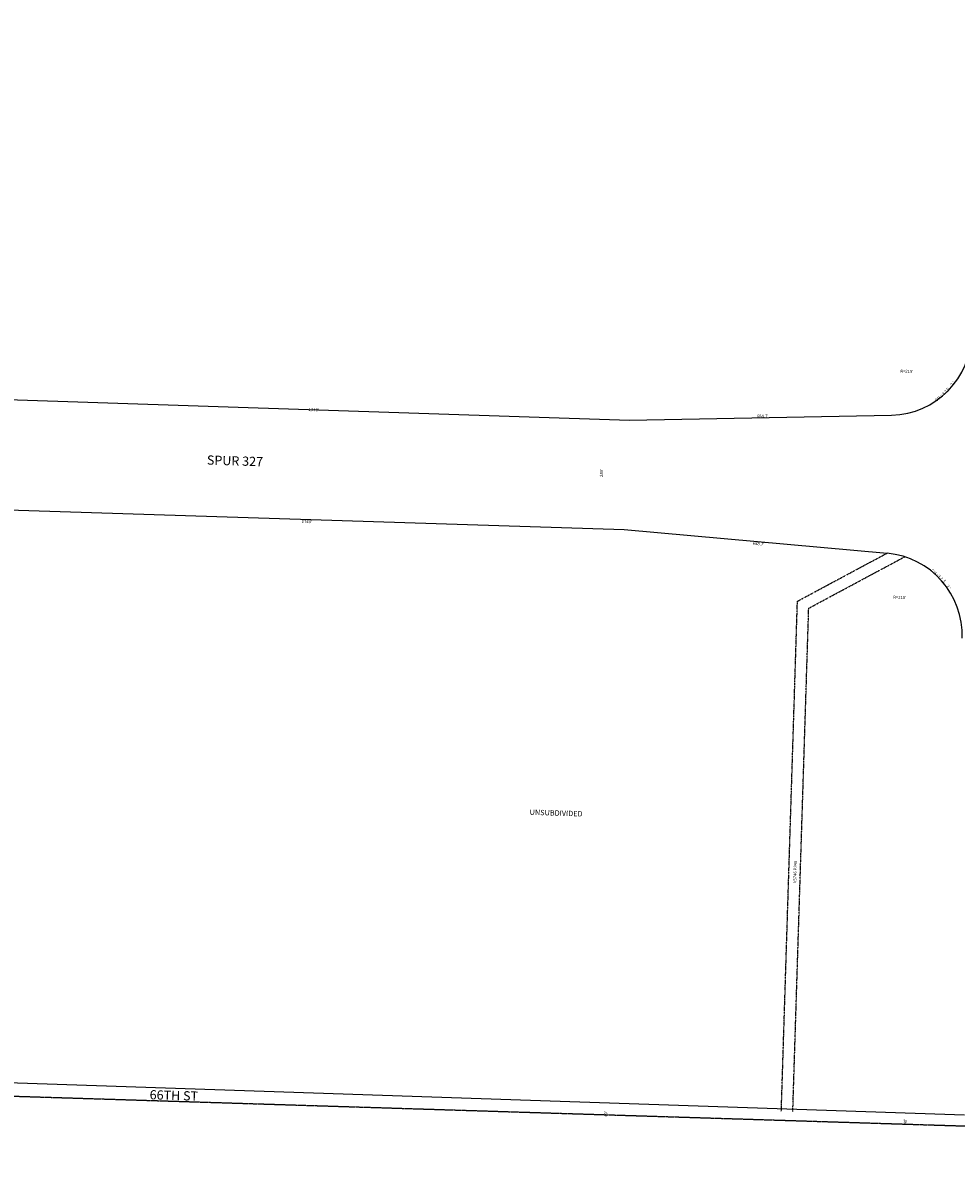
# Model space of a CAD drawing. Extents: x 909978 to 1830137, y 7258310 to 14534728.
# Drawn here: x 915501 to 917936, y 7258310 to 7261268 of the extents above; entities that cross this region are included whole.
import ezdxf
from ezdxf.enums import TextEntityAlignment as Align

# ---------------------------------------------------------------- set-up
doc = ezdxf.new("R2010")
doc.units = 0
doc.linetypes.add('DASHDOT', pattern=[1, 0.5, -0.25, 0, -0.25])
doc.linetypes.add('HIDDEN', pattern=[0.375, 0.25, -0.125])
for name, color, linetype in [('-1', 7, 'CONTINUOUS'), ('-10', 7, 'CONTINUOUS'), ('-11', 7, 'CONTINUOUS'), ('-13', 7, 'CONTINUOUS'), ('-19', 7, 'CONTINUOUS'), ('-21', 7, 'CONTINUOUS'), ('-6', 7, 'CONTINUOUS')]:
    doc.layers.add(name, color=color, linetype=linetype)
doc.styles.add('ROMANC', font='ROMANC', dxfattribs={"height": 0.2})
doc.styles.add('ROMANS', font='ROMANS', dxfattribs={"height": 0.2})
doc.styles.add('txt', font='TXT', dxfattribs={"height": 0.2})

msp = doc.modelspace()

# ---------------------------------------------------------------- linework, layer by layer
at = {"layer": '-1', "color": 253, "linetype": 'HIDDEN'}
msp.add_lwpolyline([(915281.988, 7258475.321), (920567.876, 7258309.773), (920732.893, 7263576.263), (915448.319, 7263743.982)], close=True, dxfattribs=at)
at = {"layer": '-21', "color": 7, "linetype": 'DASHDOT'}
for p, q in [((917521.76, 7259759.635), (917755.409, 7259884.863)), ((917551.199, 7259741.376), (917801.656, 7259875.614))]:
    msp.add_line(p, q, dxfattribs=at)
for points in [[(917479.748, 7258430.269), (917500.946, 7259101.034), (917521.76, 7259759.635)], [(917509.733, 7258429.321), (917530.931, 7259100.087), (917551.199, 7259741.376)]]:
    msp.add_lwpolyline(points, dxfattribs=at)
at = {"layer": '-6', "color": 7, "linetype": 'CONTINUOUS'}
for p, q in [((915335.208, 7260289.286), (917083.836, 7260232.034)), ((917083.836, 7260232.034), (917767.362, 7260244.518)), ((915330.92, 7260001.719), (917070.052, 7259946.756)), ((917070.052, 7259946.756), (917755.959, 7259884.814)), ((915256.847, 7258511.632), (917957.672, 7258420.106))]:
    msp.add_line(p, q, dxfattribs=at)
for centre, start, end in [((917761.585279, 7260459.440183), 271.539817, 359.266072), ((917736.622627, 7259670.685357), 357.961125, 84.839872)]:
    msp.add_arc(centre, 215, start, end, dxfattribs=at)

# ---------------------------------------------------------------- texts
at = {"layer": '-10', "color": 134, "linetype": 'CONTINUOUS', "style": 'ROMANS'}
msp.add_text('UNSUBDIVIDED', height=13.999, rotation=358.189844, dxfattribs=at).set_placement((916823.491199, 7259216.658014), align=Align.TOP_LEFT)
at = {"layer": '-11', "color": 7, "linetype": 'CONTINUOUS', "style": 'ROMANS'}
for p in [(917790.285352, 7260359.521004), (917771.675352, 7259770.087004)]:
    msp.add_text("R=215'", height=8, rotation=358.189844, dxfattribs=at).set_placement(p, align=Align.MIDDLE_LEFT)
for s, rotation, p in [('2', 53.120942, (917921.758866, 7260327.278199)), ("'", 53.120942, (917925.922738, 7260332.826295)), ('H', 40.616425, (917888.02801, 7260292.876442)), ('=', 40.616425, (917894.810095, 7260298.695434)), ('3', 43.742556, (917900.028131, 7260303.506711)), ('2', 46.868683, (917905.845699, 7260309.142979)), ('5', 46.868683, (917911.279219, 7260314.942007)), ('.', 49.994811, (917915.954967, 7260320.25449)), ('C', 37.490297, (917881.766494, 7260288.036392)), ("1740'", 358.189844, (916242.537053, 7259971.404463)), ("688.7'", 354.839861, (917421.025056, 7259913.551804))]:
    msp.add_text(s, height=8, rotation=rotation, dxfattribs=at).set_placement(p, align=Align.TOP_CENTER)
for s, rotation, p in [("1740'", 358.189844, (916260.29735, 7260254.883455)), ("688.7'", 1.539828, (917431.226296, 7260238.483284)), ('C', 318.889392, (917871.548673, 7259836.237063)), ('H', 315.763264, (917877.298509, 7259830.802442)), ('=', 312.637133, (917883.701617, 7259824.339051)), ('3', 312.589733, (917888.867844, 7259822.189403)), ('2', 309.463606, (917894.096827, 7259816.006858)), ('5', 306.337478, (917901.844914, 7259809.775812)), ('.', 306.337478, (917905.942338, 7259804.206075)), ('2', 303.211347, (917911.050852, 7259796.664082)), ("'", 300.085219, (917914.862216, 7259790.675581))]:
    msp.add_text(s, height=8, rotation=rotation, dxfattribs=at).set_placement(p, align=Align.CENTER)
at = {"layer": '-11', "color": 7, "linetype": 'CONTINUOUS'}
for s, rotation, style, p in [("280'", 88.189844, 'ROMANS', (917011.579189, 7260094.491698)), ("40'", 88.189844, 'ROMANS', (917022.706838, 7258422.973694)), ("40'", 88.142444, 'txt', (917804.165605, 7258403.292512))]:
    msp.add_text(s, height=8, rotation=rotation, dxfattribs=dict(at, style=style)).set_placement(p, align=Align.MIDDLE)
at = {"layer": '-13', "color": 14, "linetype": 'CONTINUOUS', "style": 'ROMANS'}
msp.add_text('V5746 P346', height=8, rotation=88.189844, dxfattribs=at).set_placement((917516.767763, 7259053.996129), align=Align.MIDDLE)
at = {"layer": '-19', "color": 1, "linetype": 'CONTINUOUS', "style": 'ROMANC'}
for s, p in [('SPUR 327', (916054.578123, 7260122.544356)), ('66TH ST', (915895.179395, 7258468.038322))]:
    msp.add_text(s, height=24, rotation=358.189844, dxfattribs=at).set_placement(p, align=Align.MIDDLE)

doc.saveas('drawing.dxf')
